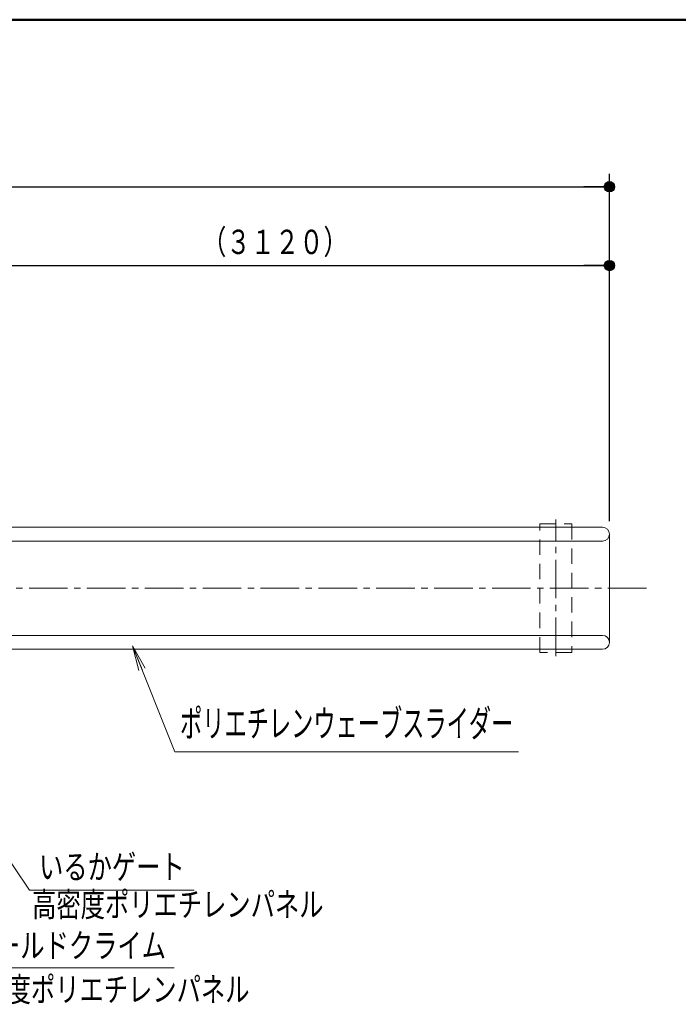
# Model space of a CAD drawing. Units: millimetres. Extents: x 25 to 405, y 15 to 281.
# Drawn here: x 231 to 282, y 205 to 281 of the extents above; entities that cross this region are included whole.
import ezdxf
from ezdxf.enums import TextEntityAlignment as Align

# ---------------------------------------------------------------- set-up
doc = ezdxf.new("R2010")
doc.units = ezdxf.units.MM
for name, pattern in [('一点鎖線', [4.5, 3, -0.5, 0.5, -0.5]), ('実線', [0]), ('点線', [1.9, 1.2, -0.7])]:
    doc.linetypes.add(name, pattern=pattern)
doc.layers.add('GR1', color=1, linetype='実線', lineweight=30)
doc.layers.add('GR16', color=7, linetype='実線', lineweight=30)
doc.styles.add('ＭＳ ゴシック', font='txt')
doc.dimstyles.new('FX_DIMINFO', dxfattribs={"dimtxt": 2.5, "dimasz": 2, "dimexe": 1, "dimexo": 1, "dimgap": 0.300000011920929, "dimtad": 1, "dimdec": 0, "dimdsep": 46, "dimtxsty": 'ＭＳ ゴシック', "dimblk1": 'FXTIP_BLACKDOT_S', "dimblk2": 'FXTIP_BLACKDOT_E', "dimsah": 1, "dimcen": 2.5, "dimdle": 6, "dimadec": 0, "dimazin": 2, "dimtfac": 1, "dimtmove": 0, "dimatfit": 3, "dimldrblk": 'FXTIP_BLACKDOT_S', "dimfxl": 1, "dimtolj": 1, "dimarcsym": 0})

# ---------------------------------------------------------------- blocks, each defined once
blk = doc.blocks.new('FXTIP_BLACKDOT_S')
at = {"color": 0, "linetype": 'Continuous', "lineweight": -2}
blk.add_line((0, 0), (-1, 1e-16), dxfattribs=at)
at = {"color": 0, "linetype": 'Continuous', "lineweight": -2, "const_width": 0.2000000029802322}
blk.add_lwpolyline([(-0.1000000014901161, 0, 1), (0.1000000014901161, 0, 1)], format="xyb", close=True, dxfattribs=at)
at = {"color": 0, "linetype": 'Continuous', "lineweight": -2}
blk.add_circle((0, 0), 0.2000000029802322, dxfattribs=at)
blk = doc.blocks.new('FXTIP_BLACKDOT_E')
at = {"color": 0, "linetype": 'Continuous', "lineweight": -2}
blk.add_line((0, 0), (-1, 0), dxfattribs=at)
at = {"color": 0, "linetype": 'Continuous', "lineweight": -2, "const_width": 0.2000000029802322}
blk.add_lwpolyline([(-0.1000000014901161, 0, 1), (0.1000000014901161, 0, 1)], format="xyb", close=True, dxfattribs=at)
at = {"color": 0, "linetype": 'Continuous', "lineweight": -2}
blk.add_circle((0, 0), 0.2000000029802322, dxfattribs=at)
blk = doc.blocks.new('*D80')
at = {"color": 0, "linetype": 'ByBlock', "lineweight": -2}
for p, q in [((224.371322199022, 249.8984004367636), (224.371322199022, 263.3367456896545)), ((276.3879888656869, 242.4439377012719), (276.3879888656869, 263.3367456896545)), ((224.3713221990221, 262.3367456896545), (276.387988865687, 262.3367456896545))]:
    blk.add_line(p, q, dxfattribs=at)
at = {"color": 0, "linetype": 'ByBlock', "lineweight": -2, "xscale": 2, "yscale": 2}
for name, p, rotation in [('FXTIP_BLACKDOT_S', (224.3713221990221, 262.3367456896545), 180), ('FXTIP_BLACKDOT_E', (276.387988865687, 262.3367456896545), 360)]:
    blk.add_blockref(name, p, dxfattribs=dict(at, rotation=rotation))
at = {"color": 7, "linetype": 'ByBlock', "lineweight": 20, "style": 'ＭＳ ゴシック', "width": 0.7308027498711073}
blk.add_text('（３１２０）', height=1.893939393939394, rotation=9.9999999e-09, dxfattribs=at).set_placement((250.3796549479167, 262.6367350260417), align=Align.BOTTOM_CENTER)
blk = doc.blocks.new('FXTIP_ARROW_S')
at = {"color": 0, "linetype": 'Continuous', "lineweight": -2}
for q in [(-1, 1e-16), (-0.9914448613738104, 0.1305261922200517), (-0.9914448613738104, -0.1305261922200515)]:
    blk.add_line((0, 0), q, dxfattribs=at)
blk = doc.blocks.new('FXDIM092')
at = {"color": 0, "linetype": 'ByBlock', "lineweight": -2}
for p, q in [((220.0095852671367, 215.7513609279408), (226.1534962426267, 207.70777682124)), ((226.1534962426267, 207.70777682124), (242.5534962903104, 207.7077768212395))]:
    blk.add_line(p, q, dxfattribs=at)
at = {"color": 0, "linetype": 'ByBlock', "lineweight": -2, "xscale": 2, "yscale": 2, "rotation": 127.3735872951305}
blk.add_blockref('FXTIP_ARROW_S', (220.0095852671367, 215.7513609279408), dxfattribs=at)
at = {"color": 7, "linetype": 'ByBlock', "lineweight": 20, "style": 'ＭＳ ゴシック', "width": 0.7308027498711073}
blk.add_text('ホールドクライム', height=1.893939393939394, rotation=360, dxfattribs=at).set_placement((234.35361328125, 207.907861328125), align=Align.BOTTOM_CENTER)
blk = doc.blocks.new('*D114')
at = {"color": 0, "linetype": 'ByBlock', "lineweight": -2}
for p, q in [((160.471322199022, 244.4149611971061), (160.471322199022, 269.4692887931031)), ((276.3879888656869, 242.4439377012719), (276.3879888656869, 269.4692887931031)), ((160.4713221990219, 268.4692887931031), (276.3879888656868, 268.4692887931031))]:
    blk.add_line(p, q, dxfattribs=at)
at = {"color": 0, "linetype": 'ByBlock', "lineweight": -2, "xscale": 2, "yscale": 2}
for name, p, rotation in [('FXTIP_BLACKDOT_S', (160.4713221990219, 268.4692887931031), 180), ('FXTIP_BLACKDOT_E', (276.3879888656868, 268.4692887931031), 360)]:
    blk.add_blockref(name, p, dxfattribs=dict(at, rotation=rotation))
at = {"color": 7, "linetype": 'ByBlock', "lineweight": 20, "style": 'ＭＳ ゴシック', "width": 0.7308027498711073}
blk.add_text('（６９５５）', height=1.893939393939394, rotation=9.9999999e-09, dxfattribs=at).set_placement((218.4296549479167, 268.7693033854167), align=Align.BOTTOM_CENTER)
blk = doc.blocks.new('FXDIM119')
at = {"color": 0, "linetype": 'ByBlock', "lineweight": -2}
for p, q in [((222.6277307656768, 226.5619406580981), (231.2999629559911, 213.7628291685926)), ((231.2999629559911, 213.7628291685926), (244.0999626698888, 213.7628291685935))]:
    blk.add_line(p, q, dxfattribs=at)
at = {"color": 0, "linetype": 'ByBlock', "lineweight": -2, "xscale": 2, "yscale": 2, "rotation": 124.1201993250739}
blk.add_blockref('FXTIP_ARROW_S', (222.6277307656768, 226.5619406580981), dxfattribs=at)
at = {"color": 7, "linetype": 'ByBlock', "lineweight": 20, "style": 'ＭＳ ゴシック', "width": 0.7308027498711073}
blk.add_text('いるかゲート', height=1.893939393939394, rotation=360, dxfattribs=at).set_placement((237.6999674479167, 214.0295084635417), align=Align.BOTTOM_CENTER)
blk = doc.blocks.new('BLKF161')
at = {"color": 0, "linetype": 'ByBlock', "lineweight": -2}
for p, q in [((224.7213221990202, 232.5689377012719), (224.7213221990202, 241.9022710346053)), ((275.8463221990203, 241.9856043679386), (224.8046555323536, 241.9856043679386)), ((276.3879888656869, 233.0272710346053), (276.3879888656869, 241.4439377012719)), ((275.8463221990203, 240.9022710346053), (224.8046555323536, 240.9022710346053)), ((275.8463221990203, 233.5689377012719), (224.8046555323536, 233.5689377012719)), ((275.8463221990203, 232.4856043679386), (224.8046555323536, 232.4856043679386))]:
    blk.add_line(p, q, dxfattribs=at)
for centre, radius, start, end in [((224.8046555323536, 241.9022710346053), 0.0833333333333333, 90, 180), ((275.8463221990203, 241.4439377012719), 0.5416666666666666, 0, 90), ((275.8463221990203, 241.4439377012719), 0.5416666666666666, 270, 0), ((224.8046555323536, 240.9856043679386), 0.0833333333333333, 180, 270), ((224.8046555323536, 233.4856043679386), 0.0833333333333333, 90, 180), ((275.8463221990203, 233.0272710346053), 0.5416666666666666, 0, 90), ((275.8463221990203, 233.0272710346053), 0.5416666666666666, 270, 0), ((224.8046555323536, 232.5689377012719), 0.0833333333333333, 180, 270)]:
    blk.add_arc(centre, radius, start, end, dxfattribs=at)
blk = doc.blocks.new('FXDIM162')
at = {"color": 0, "linetype": 'ByBlock', "lineweight": -2}
for p, q in [((239.3030382468505, 232.7661615645984), (242.6066099567217, 224.5038488714549)), ((242.6066099567217, 224.5038488714549), (269.3066103247804, 224.5038488714555))]:
    blk.add_line(p, q, dxfattribs=at)
at = {"color": 0, "linetype": 'ByBlock', "lineweight": -2, "xscale": 2, "yscale": 2, "rotation": 111.7933184668014}
blk.add_blockref('FXTIP_ARROW_S', (239.3030382468505, 232.7661615645984), dxfattribs=at)
at = {"color": 7, "linetype": 'ByBlock', "lineweight": 20, "style": 'ＭＳ ゴシック', "width": 0.596918947631683}
blk.add_text('ポリエチレンウェーブスライダー', height=2.121212085088094, dxfattribs=at).set_placement((255.9566243489583, 225.003857421875), align=Align.BOTTOM_CENTER)

msp = doc.modelspace()

# ---------------------------------------------------------------- linework, layer by layer
at = {"layer": 'GR1', "color": 5, "lineweight": 50}
msp.add_line((404.6470588235293, 281.4597523219814), (25.35347058823524, 281.4597523219813), dxfattribs=at)
at = {"layer": 'GR16', "linetype": '点線', "lineweight": 20}
for p, q in [((270.9713221990204, 232.235604367938), (270.9713221990204, 242.235604367938)), ((270.9713221990204, 242.235604367938), (273.4713221990203, 242.235604367938)), ((273.4713221990203, 242.235604367938), (273.4713221990203, 232.235604367938)), ((273.4713221990203, 232.235604367938), (270.9713221990204, 232.235604367938))]:
    msp.add_line(p, q, dxfattribs=at)
at = {"layer": 'GR16', "linetype": '一点鎖線', "lineweight": 20}
msp.add_line((272.2213221990203, 231.9559269936164), (272.2213221990203, 242.5848712876813), dxfattribs=at)
at = {"layer": 'GR16', "color": 8, "linetype": '一点鎖線', "lineweight": 15}
msp.add_line((279.2601381239172, 237.2356043679382), (158.4396529226832, 237.2356043679382), dxfattribs=at)

# ---------------------------------------------------------------- block references
at = {"layer": 'GR16', "color": 3, "lineweight": 15}
msp.add_blockref('BLKF161', (0, 0), dxfattribs=at)
at = {"layer": 'GR16', "color": 8, "lineweight": 15}
for name in ['FXDIM162', 'FXDIM119', 'FXDIM092']:
    msp.add_blockref(name, (0, 0), dxfattribs=at)

# ---------------------------------------------------------------- texts
at = {"layer": 'GR16', "lineweight": 20, "style": 'ＭＳ ゴシック', "width": 0.7308027498711073}
for p in [(242.827490234375, 211.1012532552083), (237.068701171875, 204.4920735677083)]:
    msp.add_text('高密度ポリエチレンパネル', height=1.893939393939394, rotation=360, dxfattribs=at).set_placement(p, align=Align.BOTTOM_CENTER)

# ---------------------------------------------------------------- dimensions: what is measured, and where the dimension line sits
at = {"layer": 'GR16', "color": 8, "lineweight": 15}
for base, p1, picture, middle in [((276.3879888656868, 268.4692887931031), (160.471322199022, 243.4149611971061), '*D114', (218.4296549479167, 268.7693033854167)), ((276.387988865687, 262.3367456896545), (224.371322199022, 248.8984004367636), '*D80', (250.3796549479167, 262.6367350260417))]:
    dim = msp.add_linear_dim(base=base, p1=p1, p2=(276.3879888656869, 241.4439377012719), dimstyle='FX_DIMINFO', override={"dimblk1": 'FXTIP_BLACKDOT_S', "dimblk2": 'FXTIP_BLACKDOT_E', "dimsah": 1, "dimclrt": 7}, dxfattribs=at)
    dim.commit()
    dim.dimension.update_dxf_attribs({"geometry": picture, "text_midpoint": middle})

doc.saveas('drawing.dxf')
